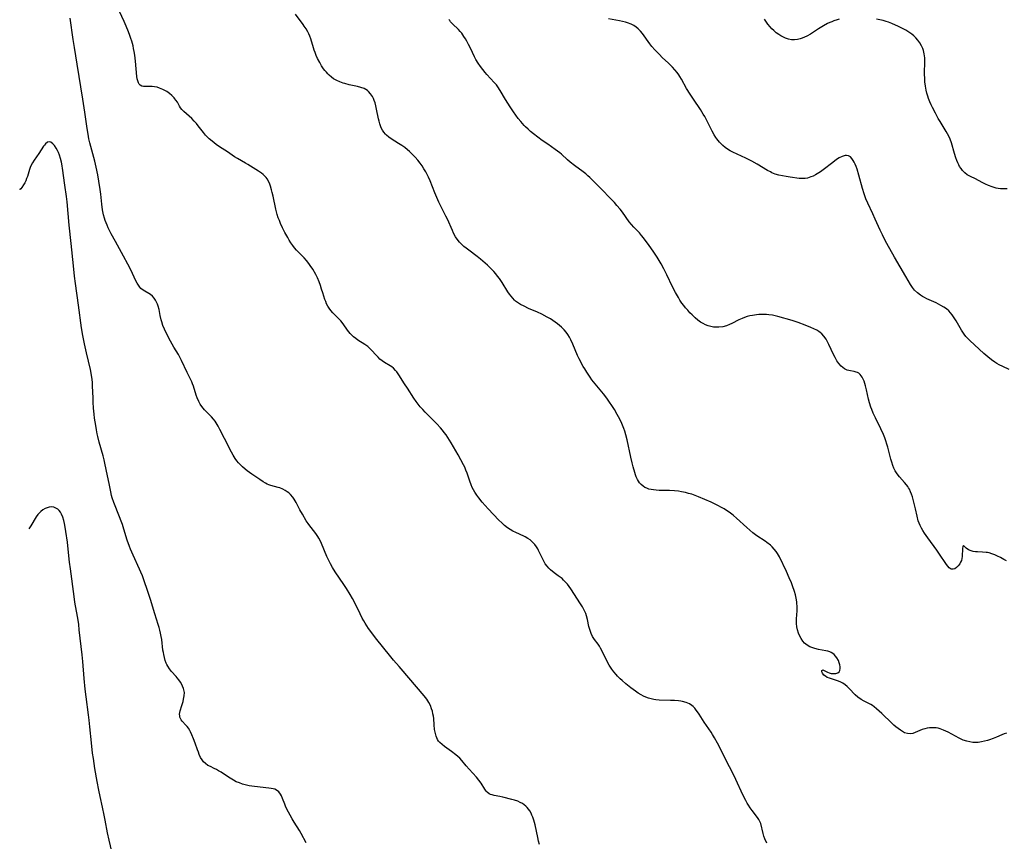
# Model space of a CAD drawing. Units: inches. Extents: x 2034717 to 2039787, y 189597 to 195027.
# Drawn here: x 2034843 to 2035072, y 190005 to 190197 of the extents above; entities that cross this region are included whole.
import ezdxf

# ---------------------------------------------------------------- set-up
doc = ezdxf.new("R2010")
doc.units = ezdxf.units.IN
doc.header["$MEASUREMENT"] = 0
doc.layers.add('c_18_T14S_R18E', color=119, linetype='Continuous')

msp = doc.modelspace()

# ---------------------------------------------------------------- linework, layer by layer
at = {"layer": 'c_18_T14S_R18E'}
for points, elevation in [([(2034892.1, 190095.93), (2034890.44, 190099.08), (2034889.41, 190101.2), (2034889.03, 190101.93), (2034888.55, 190102.71), (2034888.26, 190103.13), (2034887.9, 190103.59), (2034887.42, 190104.12), (2034886.25, 190105.3), (2034885.82, 190105.75), (2034885.48, 190106.16), (2034885.17, 190106.57), (2034884.82, 190107.11), (2034884.51, 190107.68), (2034884.1, 190108.56), (2034883.85, 190109.22), (2034883.22, 190111.33), (2034883.05, 190111.83), (2034882.85, 190112.28), (2034882.64, 190112.74), (2034881.77, 190114.49), (2034880.49, 190117.3), (2034880.16, 190117.93), (2034879.76, 190118.65), (2034878.68, 190120.42), (2034877.9, 190121.81), (2034876.97, 190123.57), (2034876.48, 190124.61), (2034876.14, 190125.42), (2034875.86, 190126.25), (2034875.72, 190126.75), (2034875.48, 190127.76), (2034875.22, 190129.16), (2034875.02, 190129.93), (2034874.85, 190130.43), (2034874.64, 190130.91), (2034874.43, 190131.31), (2034874.07, 190131.83), (2034873.66, 190132.29), (2034873.22, 190132.65), (2034872.82, 190132.92), (2034871.92, 190133.4), (2034871.28, 190133.81), (2034870.96, 190134.09), (2034870.74, 190134.34), (2034870.42, 190134.8), (2034870.12, 190135.32), (2034869.83, 190135.88), (2034868.61, 190138.38), (2034867.92, 190139.75), (2034866.91, 190141.58), (2034865.1, 190145), (2034864.08, 190146.82), (2034863.76, 190147.42), (2034863.36, 190148.23), (2034863.1, 190148.81), (2034862.86, 190149.4), (2034862.67, 190149.94), (2034862.5, 190150.48), (2034862.29, 190151.25), (2034862.07, 190152.38), (2034861.89, 190153.75), (2034861.64, 190156.08), (2034861.51, 190157.12), (2034861.19, 190159.1), (2034860.92, 190160.55), (2034860.54, 190162.37), (2034860.22, 190163.77), (2034859.79, 190165.45), (2034859.11, 190167.99), (2034858.89, 190168.95), (2034858.68, 190170.01), (2034858.46, 190171.34), (2034857.91, 190175.15), (2034857.46, 190178.16), (2034856.16, 190186.38), (2034855.52, 190190.23), (2034855.23, 190192.11), (2034854.51, 190197.06)], 1026), ([(2035016.83, 190004.79), (2035016.41, 190005.77), (2035016.18, 190006.41), (2035015.99, 190007.03), (2035015.42, 190009.33), (2035015.26, 190009.83), (2035015.02, 190010.3), (2035014.72, 190010.75), (2035013.44, 190012.38), (2035013, 190012.97), (2035012.57, 190013.59), (2035012.28, 190014.07), (2035011.93, 190014.7), (2035011.28, 190016.04), (2035009.65, 190019.64), (2035008.97, 190021.05), (2035007.41, 190024.07), (2035006.05, 190026.79), (2035005.35, 190028.11), (2035004.67, 190029.32), (2035004.22, 190030.09), (2035003.85, 190030.67), (2035002.29, 190032.97), (2035001.07, 190034.86), (2035000.69, 190035.41), (2035000.42, 190035.77), (2035000.07, 190036.2), (2034999.69, 190036.59), (2034999.35, 190036.88), (2034998.84, 190037.23), (2034998.06, 190037.57), (2034997.24, 190037.79), (2034996.78, 190037.88), (2034996.31, 190037.94), (2034995.34, 190038.02), (2034994.37, 190038.06), (2034991.8, 190038.11), (2034990.97, 190038.18), (2034990.54, 190038.24), (2034989.87, 190038.38), (2034989.26, 190038.56), (2034988.67, 190038.78), (2034988.1, 190039.04), (2034987.54, 190039.33), (2034986.87, 190039.74), (2034986.23, 190040.17), (2034985.18, 190040.94), (2034983.98, 190041.91), (2034983.11, 190042.69), (2034982.66, 190043.1), (2034982.03, 190043.72), (2034981.71, 190044.06), (2034981.19, 190044.68), (2034980.7, 190045.34), (2034980.14, 190046.24), (2034979.57, 190047.27), (2034978.92, 190048.57), (2034978.11, 190050.22), (2034977.83, 190050.71), (2034977.55, 190051.15), (2034976.68, 190052.27), (2034976.21, 190052.95), (2034975.9, 190053.61), (2034975.65, 190054.33), (2034975.41, 190055.3), (2034975.08, 190056.89), (2034974.85, 190057.75), (2034974.65, 190058.3), (2034974.3, 190059.07), (2034973.87, 190059.82), (2034973.4, 190060.57), (2034971.16, 190064.03), (2034970.8, 190064.58), (2034970.41, 190065.1), (2034969.97, 190065.62), (2034969.51, 190066.11), (2034969.16, 190066.43), (2034968.91, 190066.62), (2034968.26, 190067.09), (2034967.6, 190067.54), (2034966.88, 190068.07), (2034966.44, 190068.46), (2034966.02, 190068.89), (2034965.63, 190069.35), (2034965.23, 190069.91), (2034964.87, 190070.51), (2034964.54, 190071.14), (2034963.67, 190072.97), (2034963.47, 190073.34), (2034963.15, 190073.87), (2034962.79, 190074.37), (2034962.25, 190074.96), (2034961.68, 190075.46), (2034961.14, 190075.82), (2034960.57, 190076.14), (2034960.23, 190076.31), (2034958.33, 190077.17), (2034957.67, 190077.49), (2034957.02, 190077.86), (2034956.39, 190078.28), (2034955.71, 190078.82), (2034955.07, 190079.4), (2034954.42, 190080.04), (2034951.95, 190082.69), (2034950.55, 190084.25), (2034949.71, 190085.28), (2034949.27, 190085.88), (2034948.83, 190086.55), (2034948.51, 190087.1), (2034948.22, 190087.66), (2034947.94, 190088.31), (2034947.63, 190089.18), (2034947.01, 190091.04), (2034946.74, 190091.75), (2034946.45, 190092.44), (2034946.19, 190092.97), (2034945.57, 190094.15), (2034944.92, 190095.31), (2034943.32, 190098.05), (2034942.53, 190099.33), (2034942.11, 190099.95), (2034941.7, 190100.52), (2034941.26, 190101.06), (2034940.81, 190101.59), (2034939.96, 190102.5), (2034937.27, 190105.22), (2034936.67, 190105.85), (2034936.09, 190106.5), (2034935.62, 190107.1), (2034935.17, 190107.71), (2034934.62, 190108.5), (2034933.08, 190110.79), (2034932.43, 190111.8), (2034931.1, 190113.95), (2034930.63, 190114.62), (2034930.34, 190114.96), (2034929.82, 190115.47), (2034929.44, 190115.76), (2034929.05, 190116.01), (2034927.73, 190116.82), (2034927.21, 190117.2), (2034926.7, 190117.62), (2034926.25, 190118.04), (2034925.82, 190118.48), (2034924.71, 190119.7), (2034924.09, 190120.31), (2034923.84, 190120.52), (2034923.16, 190121.02), (2034921.58, 190122.05), (2034921.06, 190122.41), (2034920.56, 190122.81), (2034920.29, 190123.05), (2034919.77, 190123.57), (2034919.43, 190123.96), (2034919.11, 190124.36), (2034918.14, 190125.8), (2034917.6, 190126.51), (2034917.07, 190127.07), (2034916.07, 190128.03), (2034915.71, 190128.41), (2034915.28, 190128.92), (2034914.88, 190129.47), (2034914.56, 190129.97), (2034914.28, 190130.5), (2034914.07, 190130.99), (2034913.89, 190131.5), (2034913.39, 190133.08), (2034913.11, 190133.92), (2034912.83, 190134.75), (2034912.52, 190135.58), (2034912.12, 190136.51), (2034911.73, 190137.3), (2034911.04, 190138.53), (2034910.46, 190139.44), (2034910.14, 190139.9), (2034909.62, 190140.56), (2034909.07, 190141.19), (2034907.62, 190142.63), (2034907.24, 190143.03), (2034906.81, 190143.53), (2034906.37, 190144.11), (2034905.95, 190144.71), (2034905.58, 190145.3), (2034905.2, 190145.94), (2034904.57, 190147.09), (2034904.01, 190148.21), (2034903.54, 190149.23), (2034903.26, 190149.89), (2034903, 190150.56), (2034902.74, 190151.33), (2034902.57, 190151.93), (2034902.43, 190152.54), (2034901.8, 190155.56), (2034901.61, 190156.43), (2034901.45, 190157.07), (2034901.19, 190157.92), (2034901.01, 190158.41), (2034900.81, 190158.89), (2034900.42, 190159.59), (2034900.16, 190159.95), (2034899.83, 190160.32), (2034899.47, 190160.65), (2034899.09, 190160.94), (2034898.43, 190161.38), (2034895.91, 190162.98), (2034895.39, 190163.3), (2034893.53, 190164.34), (2034892.84, 190164.75), (2034892.27, 190165.13), (2034891.15, 190165.91), (2034889.3, 190167.11), (2034888.55, 190167.62), (2034888.05, 190167.99), (2034887.57, 190168.37), (2034886.92, 190168.94), (2034886.31, 190169.55), (2034886.08, 190169.81), (2034885.59, 190170.39), (2034884.37, 190171.97), (2034883.91, 190172.54), (2034883.43, 190173.09), (2034882.84, 190173.7), (2034882.24, 190174.26), (2034880.97, 190175.32), (2034880.52, 190175.79), (2034880.24, 190176.16), (2034879.98, 190176.58), (2034879.49, 190177.46), (2034879.14, 190177.99), (2034878.93, 190178.26), (2034878.73, 190178.5), (2034878.22, 190179.02), (2034877.64, 190179.51), (2034877.04, 190179.94), (2034876.4, 190180.32), (2034876.11, 190180.47), (2034875.36, 190180.78), (2034874.76, 190180.95), (2034874.18, 190181.08), (2034873.63, 190181.15), (2034873.06, 190181.16), (2034872.05, 190181.11), (2034871.59, 190181.12), (2034871.17, 190181.23), (2034870.8, 190181.45), (2034870.59, 190181.69), (2034870.41, 190181.99), (2034870.24, 190182.47), (2034870.14, 190182.96), (2034870.07, 190183.49), (2034869.74, 190187.06), (2034869.57, 190188.43), (2034869.43, 190189.29), (2034869.3, 190190), (2034869.16, 190190.61), (2034868.88, 190191.68), (2034868.67, 190192.35), (2034868.45, 190193.03), (2034868.12, 190193.92), (2034867.58, 190195.22), (2034867.1, 190196.28), (2034865.99, 190198.6)], 1028), ([(2034909.51, 190004.87), (2034908.37, 190007), (2034907.95, 190007.7), (2034906.67, 190009.66), (2034906.21, 190010.42), (2034905.74, 190011.27), (2034905.01, 190012.71), (2034904.7, 190013.39), (2034904.52, 190013.83), (2034904.01, 190015.2), (2034903.74, 190015.8), (2034903.5, 190016.22), (2034903.1, 190016.74), (2034902.62, 190017.13), (2034902.24, 190017.32), (2034901.83, 190017.45), (2034901.38, 190017.54), (2034900.82, 190017.62), (2034897.46, 190017.98), (2034896.22, 190018.17), (2034895.25, 190018.37), (2034894.69, 190018.53), (2034893.93, 190018.8), (2034893.23, 190019.1), (2034892.58, 190019.45), (2034891.41, 190020.16), (2034889.7, 190021.28), (2034889.11, 190021.65), (2034888.61, 190021.94), (2034888.1, 190022.19), (2034887.19, 190022.6), (2034886.61, 190022.89), (2034886.03, 190023.3), (2034885.61, 190023.72), (2034885.24, 190024.22), (2034884.91, 190024.77), (2034884.59, 190025.42), (2034884.38, 190025.95), (2034884.17, 190026.49), (2034883.63, 190028.06), (2034883.26, 190029.09), (2034882.87, 190030.03), (2034882.57, 190030.69), (2034882.37, 190031.05), (2034882.08, 190031.54), (2034881.76, 190031.99), (2034881.48, 190032.31), (2034880.63, 190033.19), (2034880.36, 190033.55), (2034880.1, 190034.12), (2034880.03, 190034.47), (2034880.02, 190034.85), (2034880.06, 190035.22), (2034880.13, 190035.59), (2034880.53, 190036.84), (2034880.81, 190037.81), (2034880.95, 190038.33), (2034881.1, 190039.08), (2034881.15, 190039.87), (2034881.11, 190040.23), (2034880.95, 190040.8), (2034880.7, 190041.38), (2034880.51, 190041.74), (2034880.19, 190042.29), (2034879.82, 190042.83), (2034879.48, 190043.27), (2034879.2, 190043.6), (2034878.16, 190044.78), (2034877.68, 190045.38), (2034877.25, 190046.03), (2034877.05, 190046.42), (2034876.91, 190046.7), (2034876.66, 190047.36), (2034876.46, 190048.05), (2034876.3, 190048.75), (2034876.22, 190049.2), (2034876.14, 190049.74), (2034875.86, 190052.24), (2034875.74, 190052.96), (2034875.59, 190053.68), (2034875.42, 190054.4), (2034875.25, 190055.03), (2034875.02, 190055.76), (2034874.22, 190058.22), (2034873.25, 190061.55), (2034872.95, 190062.47), (2034871.34, 190067.07), (2034871, 190067.9), (2034870.67, 190068.66), (2034869.18, 190071.86), (2034868.87, 190072.57), (2034868.57, 190073.27), (2034868.32, 190073.94), (2034867.81, 190075.4), (2034867.03, 190077.99), (2034866.69, 190079.07), (2034866.43, 190079.83), (2034866.04, 190080.87), (2034864.69, 190084.2), (2034864.32, 190085.29), (2034864.17, 190085.8), (2034863.96, 190086.65), (2034863.64, 190088.18), (2034862.93, 190091.88), (2034862.62, 190093.37), (2034862.45, 190094.1), (2034862.19, 190095.08), (2034861.28, 190098.26), (2034860.94, 190099.55), (2034860.79, 190100.21), (2034860.61, 190101.12), (2034860.45, 190102.12), (2034860.21, 190103.84), (2034860.1, 190104.78), (2034859.98, 190106.17), (2034859.89, 190107.53), (2034859.84, 190108.47), (2034859.75, 190111.4), (2034859.7, 190112.13), (2034859.63, 190112.83), (2034859.47, 190113.87), (2034859.21, 190115.15), (2034858.29, 190119.05), (2034857.82, 190121.18), (2034857.45, 190123.1), (2034857.16, 190124.86), (2034856.45, 190130.15), (2034855.73, 190135.25), (2034855.52, 190136.94), (2034855.26, 190139.32), (2034854.75, 190144.56), (2034854.28, 190148.83), (2034853.78, 190154.24), (2034853.63, 190155.51), (2034853.3, 190158.12), (2034852.99, 190160.37), (2034852.81, 190161.6), (2034852.55, 190163.09), (2034852.46, 190163.53), (2034852.24, 190164.37), (2034851.99, 190165.17), (2034851.76, 190165.76), (2034851.56, 190166.2), (2034851.25, 190166.79), (2034850.86, 190167.37), (2034850.5, 190167.8), (2034849.99, 190168.16), (2034849.59, 190168.26), (2034849.22, 190168.14), (2034848.73, 190167.75), (2034848.51, 190167.49), (2034848.29, 190167.2), (2034847.2, 190165.53), (2034846.09, 190163.94), (2034845.73, 190163.37), (2034845.42, 190162.78), (2034845.22, 190162.29), (2034845.04, 190161.78), (2034844.55, 190160.17), (2034844.36, 190159.66), (2034844.15, 190159.16), (2034843.92, 190158.68), (2034843.66, 190158.21), (2034843.23, 190157.58), (2034843.01, 190157.32), (2034842.81, 190157.11), (2034842.74, 190157.05)], 1024), ([(2034963.89, 190004.47), (2034963.68, 190005.25), (2034963.48, 190006.12), (2034962.86, 190009.01), (2034962.57, 190010.1), (2034962.32, 190010.84), (2034962.12, 190011.32), (2034961.9, 190011.79), (2034961.63, 190012.27), (2034961.33, 190012.72), (2034961.04, 190013.08), (2034960.72, 190013.41), (2034960.34, 190013.73), (2034959.94, 190014), (2034959.41, 190014.28), (2034958.86, 190014.52), (2034958.03, 190014.79), (2034957.46, 190014.96), (2034955.35, 190015.51), (2034954.61, 190015.67), (2034953.32, 190015.9), (2034952.83, 190016.02), (2034952.49, 190016.14), (2034952.17, 190016.3), (2034951.72, 190016.63), (2034951.47, 190016.88), (2034951.14, 190017.32), (2034950.27, 190018.75), (2034949.73, 190019.49), (2034949.19, 190020.12), (2034947.47, 190021.98), (2034946.8, 190022.78), (2034945.79, 190024.04), (2034945.32, 190024.56), (2034944.87, 190025), (2034944.42, 190025.37), (2034943.38, 190026.13), (2034941.73, 190027.29), (2034941.16, 190027.73), (2034940.65, 190028.21), (2034940.38, 190028.53), (2034940.11, 190028.95), (2034939.79, 190029.67), (2034939.61, 190030.32), (2034939.44, 190031.28), (2034939.34, 190032.37), (2034939.23, 190033.83), (2034939.16, 190034.34), (2034939.06, 190034.95), (2034938.92, 190035.55), (2034938.75, 190036.11), (2034938.48, 190036.82), (2034938.09, 190037.58), (2034937.63, 190038.3), (2034937, 190039.13), (2034933.42, 190043.32), (2034931.67, 190045.4), (2034931.19, 190045.95), (2034929.89, 190047.4), (2034928.89, 190048.59), (2034925.97, 190052.24), (2034924.05, 190054.81), (2034923.62, 190055.43), (2034923.25, 190056.01), (2034922.91, 190056.6), (2034922.59, 190057.2), (2034922.1, 190058.19), (2034920.85, 190060.78), (2034920.3, 190061.81), (2034919.76, 190062.73), (2034918.91, 190064.11), (2034918.31, 190065.03), (2034916.3, 190068.04), (2034915.66, 190069.04), (2034915.19, 190069.84), (2034914.91, 190070.37), (2034914.35, 190071.55), (2034913.07, 190074.63), (2034912.83, 190075.18), (2034912.48, 190075.84), (2034912.26, 190076.23), (2034911.94, 190076.71), (2034911.52, 190077.29), (2034910.37, 190078.71), (2034909.96, 190079.25), (2034909.52, 190079.92), (2034908.65, 190081.46), (2034908.04, 190082.44), (2034907.69, 190083.06), (2034907.17, 190084.16), (2034906.96, 190084.58), (2034906.72, 190084.99), (2034906.4, 190085.45), (2034905.85, 190086.07), (2034905.5, 190086.4), (2034905.11, 190086.69), (2034904.62, 190087.01), (2034904.1, 190087.28), (2034903.36, 190087.59), (2034902.99, 190087.71), (2034901.29, 190088.14), (2034900.83, 190088.29), (2034900.41, 190088.47), (2034899.99, 190088.69), (2034899.47, 190089.02), (2034898.68, 190089.55), (2034897.3, 190090.45), (2034896.82, 190090.79), (2034895.74, 190091.59), (2034895.27, 190091.97), (2034894.65, 190092.5), (2034894.19, 190092.95), (2034893.75, 190093.42), (2034893.35, 190093.91), (2034892.98, 190094.43), (2034892.49, 190095.23), (2034892.1, 190095.93)], 1026), ([(2034853.01, 190079.96), (2034852.77, 190080.73), (2034852.49, 190081.44), (2034852.22, 190081.92), (2034851.91, 190082.33), (2034851.64, 190082.59), (2034851.2, 190082.87), (2034850.67, 190083.06), (2034850.11, 190083.13), (2034849.59, 190083.09), (2034849.11, 190082.96), (2034848.65, 190082.76), (2034848.15, 190082.46), (2034847.69, 190082.1), (2034847.23, 190081.64), (2034847, 190081.36), (2034846.62, 190080.81), (2034845.36, 190078.77), (2034844.85, 190078.01)], 1022), ([(2034864.24, 190002.81), (2034863.59, 190005.49), (2034863.23, 190007.19), (2034862.69, 190010.14), (2034862.46, 190011.33), (2034862.07, 190013.15), (2034861.5, 190015.63), (2034861.2, 190017.09), (2034860.81, 190019.17), (2034860.29, 190022.16), (2034859.91, 190024.47), (2034859.73, 190025.77), (2034859.46, 190028.17), (2034859.12, 190031.91), (2034858.96, 190033.46), (2034858.81, 190034.68), (2034858.2, 190038.9), (2034857.98, 190040.7), (2034857.74, 190043.17), (2034857.44, 190047.09), (2034857.3, 190048.65), (2034856.64, 190054.51), (2034856.49, 190055.7), (2034856.28, 190057.18), (2034856, 190058.83), (2034855.61, 190060.97), (2034855.42, 190062.23), (2034854.57, 190068.68), (2034854.39, 190070.28), (2034854.08, 190073.31), (2034853.89, 190074.89), (2034853.53, 190077.4), (2034853.35, 190078.42), (2034853.17, 190079.31), (2034853.01, 190079.96)], 1022)]:
    msp.add_lwpolyline(points, dxfattribs=dict(at, elevation=elevation))
for points in [[(2035072.72, 190030.39, 1030), (2035072.19, 190030.23, 1030), (2035071.62, 190030.01, 1030), (2035070.34, 190029.45, 1030), (2035069.57, 190029.14, 1030), (2035068.78, 190028.86, 1030), (2035068.27, 190028.71, 1030), (2035067.56, 190028.52, 1030), (2035066.86, 190028.37, 1030), (2035066.07, 190028.26, 1030), (2035065.3, 190028.24, 1030), (2035064.86, 190028.27, 1030), (2035064.17, 190028.37, 1030), (2035063.49, 190028.53, 1030), (2035062.63, 190028.81, 1030), (2035061.64, 190029.26, 1030), (2035059.08, 190030.65, 1030), (2035058.01, 190031.14, 1030), (2035057.23, 190031.42, 1030), (2035056.76, 190031.54, 1030), (2035056.29, 190031.63, 1030), (2035055.74, 190031.68, 1030), (2035055.18, 190031.68, 1030), (2035054.74, 190031.64, 1030), (2035054.22, 190031.56, 1030), (2035053.7, 190031.44, 1030), (2035053.08, 190031.24, 1030), (2035051.45, 190030.53, 1030), (2035050.85, 190030.33, 1030), (2035050.24, 190030.24, 1030), (2035049.6, 190030.31, 1030), (2035048.97, 190030.51, 1030), (2035048.47, 190030.76, 1030), (2035047.97, 190031.07, 1030), (2035047.43, 190031.46, 1030), (2035046.95, 190031.86, 1030), (2035046.46, 190032.28, 1030), (2035045.98, 190032.73, 1030), (2035043.67, 190034.98, 1030), (2035043.03, 190035.57, 1030), (2035042.44, 190036.08, 1030), (2035041.85, 190036.56, 1030), (2035041.47, 190036.83, 1030), (2035041.1, 190037.06, 1030), (2035040.59, 190037.34, 1030), (2035039.5, 190037.89, 1030), (2035038.87, 190038.24, 1030), (2035038.09, 190038.78, 1030), (2035037.47, 190039.33, 1030), (2035036.03, 190040.84, 1030), (2035035.58, 190041.28, 1030), (2035035.11, 190041.69, 1030), (2035034.54, 190042.08, 1030), (2035033.95, 190042.37, 1030), (2035033.33, 190042.61, 1030), (2035031.48, 190043.21, 1030), (2035030.95, 190043.42, 1030), (2035030.49, 190043.67, 1030), (2035030.14, 190043.94, 1030), (2035029.82, 190044.36, 1030), (2035029.69, 190044.67, 1030), (2035029.67, 190045.05, 1030), (2035029.92, 190045.2, 1030), (2035030.68, 190044.77, 1030), (2035030.99, 190044.59, 1030), (2035031.39, 190044.44, 1030), (2035031.83, 190044.34, 1030), (2035032.32, 190044.28, 1030), (2035032.64, 190044.29, 1030), (2035032.95, 190044.32, 1030), (2035033.41, 190044.44, 1030), (2035033.74, 190044.67, 1030), (2035033.9, 190045.01, 1030), (2035033.94, 190045.46, 1030), (2035033.92, 190045.86, 1030), (2035033.86, 190046.3, 1030), (2035033.72, 190046.8, 1030), (2035033.53, 190047.31, 1030), (2035033.2, 190047.94, 1030), (2035032.89, 190048.37, 1030), (2035032.52, 190048.76, 1030), (2035032.22, 190049, 1030), (2035031.88, 190049.2, 1030), (2035031.5, 190049.37, 1030), (2035031.1, 190049.5, 1030), (2035030.62, 190049.61, 1030), (2035028.87, 190049.94, 1030), (2035028.08, 190050.12, 1030), (2035027.31, 190050.36, 1030), (2035026.88, 190050.55, 1030), (2035026.23, 190050.93, 1030), (2035025.66, 190051.4, 1030), (2035025.22, 190051.89, 1030), (2035024.84, 190052.44, 1030), (2035024.52, 190053.03, 1030), (2035024.22, 190053.75, 1030), (2035023.99, 190054.5, 1030), (2035023.86, 190055.17, 1030), (2035023.79, 190055.94, 1030), (2035023.78, 190056.42, 1030), (2035023.8, 190057.04, 1030), (2035023.9, 190058.91, 1030), (2035023.92, 190059.5, 1030), (2035023.91, 190060.08, 1030), (2035023.88, 190060.56, 1030), (2035023.83, 190061.05, 1030), (2035023.7, 190061.86, 1030), (2035023.51, 190062.63, 1030), (2035023.28, 190063.41, 1030), (2035022.82, 190064.76, 1030), (2035022.57, 190065.42, 1030), (2035022.08, 190066.61, 1030), (2035021.43, 190068.06, 1030), (2035019.8, 190071.5, 1030), (2035019.36, 190072.3, 1030), (2035019.07, 190072.73, 1030), (2035018.6, 190073.31, 1030), (2035018.07, 190073.85, 1030), (2035017.68, 190074.2, 1030), (2035016.87, 190074.84, 1030), (2035016.45, 190075.14, 1030), (2035014.56, 190076.42, 1030), (2035013.63, 190077.12, 1030), (2035012.91, 190077.71, 1030), (2035012.23, 190078.32, 1030), (2035009.81, 190080.56, 1030), (2035009.1, 190081.16, 1030), (2035008.67, 190081.49, 1030), (2035008.06, 190081.94, 1030), (2035007.48, 190082.32, 1030), (2035006.89, 190082.68, 1030), (2035006.28, 190083.02, 1030), (2035005.4, 190083.49, 1030), (2035003.92, 190084.22, 1030), (2035002.41, 190084.9, 1030), (2035000.95, 190085.5, 1030), (2035000.13, 190085.81, 1030), (2034999.34, 190086.08, 1030), (2034998.62, 190086.29, 1030), (2034997.9, 190086.48, 1030), (2034996.99, 190086.69, 1030), (2034996.28, 190086.8, 1030), (2034995.35, 190086.89, 1030), (2034994.19, 190086.94, 1030), (2034992.72, 190086.95, 1030), (2034991.74, 190086.97, 1030), (2034991.08, 190087.02, 1030), (2034990.44, 190087.1, 1030), (2034989.91, 190087.19, 1030), (2034989.39, 190087.32, 1030), (2034988.9, 190087.49, 1030), (2034988.43, 190087.69, 1030), (2034988.01, 190087.95, 1030), (2034987.54, 190088.34, 1030), (2034987.19, 190088.74, 1030), (2034986.93, 190089.11, 1030), (2034986.7, 190089.52, 1030), (2034986.41, 190090.17, 1030), (2034986.23, 190090.66, 1030), (2034986.06, 190091.17, 1030), (2034985.7, 190092.45, 1030), (2034985.45, 190093.44, 1030), (2034985.15, 190094.78, 1030), (2034984.31, 190098.8, 1030), (2034984.01, 190099.96, 1030), (2034983.75, 190100.8, 1030), (2034983.52, 190101.45, 1030), (2034983.06, 190102.59, 1030), (2034982.59, 190103.59, 1030), (2034982, 190104.7, 1030), (2034981.33, 190105.87, 1030), (2034980.88, 190106.58, 1030), (2034980.05, 190107.81, 1030), (2034979.58, 190108.46, 1030), (2034978.77, 190109.52, 1030), (2034976.48, 190112.31, 1030), (2034976.1, 190112.79, 1030), (2034975.66, 190113.39, 1030), (2034974.88, 190114.57, 1030), (2034974.43, 190115.3, 1030), (2034974.09, 190115.9, 1030), (2034973.13, 190117.68, 1030), (2034972.76, 190118.45, 1030), (2034971.64, 190121.12, 1030), (2034971.18, 190122.08, 1030), (2034970.84, 190122.72, 1030), (2034970.47, 190123.31, 1030), (2034970.07, 190123.88, 1030), (2034969.63, 190124.42, 1030), (2034969.01, 190125.05, 1030), (2034968.54, 190125.46, 1030), (2034968.04, 190125.85, 1030), (2034967.51, 190126.23, 1030), (2034966.97, 190126.6, 1030), (2034966.41, 190126.95, 1030), (2034965.66, 190127.38, 1030), (2034964.4, 190128.04, 1030), (2034963.39, 190128.51, 1030), (2034961.31, 190129.42, 1030), (2034960.27, 190129.91, 1030), (2034959.49, 190130.31, 1030), (2034958.76, 190130.76, 1030), (2034958.28, 190131.13, 1030), (2034958.06, 190131.33, 1030), (2034957.64, 190131.77, 1030), (2034957.25, 190132.24, 1030), (2034956.88, 190132.74, 1030), (2034956.51, 190133.3, 1030), (2034955.16, 190135.43, 1030), (2034954.53, 190136.36, 1030), (2034954.11, 190136.93, 1030), (2034953.68, 190137.47, 1030), (2034953.22, 190138.01, 1030), (2034952.77, 190138.5, 1030), (2034952.3, 190138.98, 1030), (2034951.76, 190139.5, 1030), (2034950.71, 190140.42, 1030), (2034950.16, 190140.88, 1030), (2034949.39, 190141.48, 1030), (2034947.41, 190142.96, 1030), (2034946.77, 190143.45, 1030), (2034946.27, 190143.86, 1030), (2034945.78, 190144.29, 1030), (2034945.21, 190144.88, 1030), (2034944.69, 190145.56, 1030), (2034944.33, 190146.11, 1030), (2034943.87, 190146.97, 1030), (2034943.6, 190147.54, 1030), (2034942.41, 190150.2, 1030), (2034942.09, 190150.89, 1030), (2034941.12, 190152.77, 1030), (2034940.45, 190154.21, 1030), (2034939.49, 190156.39, 1030), (2034938.37, 190159.17, 1030), (2034937.99, 190160.04, 1030), (2034937.7, 190160.65, 1030), (2034937.38, 190161.24, 1030), (2034936.96, 190161.97, 1030), (2034936.51, 190162.68, 1030), (2034936.08, 190163.28, 1030), (2034935.5, 190163.99, 1030), (2034934.89, 190164.68, 1030), (2034934.26, 190165.33, 1030), (2034933.6, 190165.96, 1030), (2034933.13, 190166.37, 1030), (2034932.46, 190166.91, 1030), (2034931.77, 190167.4, 1030), (2034931.01, 190167.89, 1030), (2034929.31, 190168.96, 1030), (2034928.73, 190169.37, 1030), (2034928.2, 190169.82, 1030), (2034927.99, 190170.04, 1030), (2034927.61, 190170.5, 1030), (2034927.28, 190171, 1030), (2034927, 190171.54, 1030), (2034926.81, 190171.99, 1030), (2034926.65, 190172.45, 1030), (2034926.49, 190173.03, 1030), (2034926.35, 190173.63, 1030), (2034925.93, 190175.85, 1030), (2034925.75, 190176.67, 1030), (2034925.57, 190177.3, 1030), (2034925.37, 190177.91, 1030), (2034925.17, 190178.38, 1030), (2034924.95, 190178.83, 1030), (2034924.53, 190179.46, 1030), (2034924.03, 190179.99, 1030), (2034923.76, 190180.21, 1030), (2034923, 190180.64, 1030), (2034922.26, 190180.92, 1030), (2034921.47, 190181.14, 1030), (2034919.52, 190181.56, 1030), (2034918.49, 190181.82, 1030), (2034918.09, 190181.94, 1030), (2034917.35, 190182.2, 1030), (2034916.63, 190182.51, 1030), (2034915.91, 190182.92, 1030), (2034915.37, 190183.31, 1030), (2034914.87, 190183.75, 1030), (2034914.53, 190184.09, 1030), (2034914.21, 190184.45, 1030), (2034913.87, 190184.86, 1030), (2034913.56, 190185.28, 1030), (2034913.08, 190185.99, 1030), (2034912.65, 190186.72, 1030), (2034912.18, 190187.64, 1030), (2034911.86, 190188.35, 1030), (2034911.57, 190189.08, 1030), (2034911.38, 190189.62, 1030), (2034911.2, 190190.16, 1030), (2034910.57, 190192.23, 1030), (2034910.33, 190192.9, 1030), (2034910.12, 190193.4, 1030), (2034909.88, 190193.89, 1030), (2034909.5, 190194.57, 1030), (2034909.07, 190195.22, 1030), (2034908.79, 190195.61, 1030), (2034907.03, 190197.98, 1030)], [(2035072.73, 190070.55, 1032), (2035072.12, 190070.92, 1032), (2035071.3, 190071.37, 1032), (2035070.64, 190071.7, 1032), (2035069.97, 190072, 1032), (2035069.3, 190072.24, 1032), (2035068.63, 190072.43, 1032), (2035068.29, 190072.5, 1032), (2035067.96, 190072.55, 1032), (2035067.14, 190072.61, 1032), (2035065.92, 190072.65, 1032), (2035065.51, 190072.69, 1032), (2035064.97, 190072.77, 1032), (2035064.48, 190072.91, 1032), (2035063.88, 190073.18, 1032), (2035063.34, 190073.56, 1032), (2035062.68, 190074.14, 1032), (2035062.5, 190073.89, 1032), (2035062.45, 190073.45, 1032), (2035062.37, 190071.58, 1032), (2035062.31, 190071.15, 1032), (2035062.19, 190070.69, 1032), (2035062.01, 190070.25, 1032), (2035061.81, 190069.88, 1032), (2035061.46, 190069.39, 1032), (2035061.07, 190069, 1032), (2035060.69, 190068.74, 1032), (2035060.29, 190068.6, 1032), (2035059.79, 190068.67, 1032), (2035059.35, 190068.96, 1032), (2035059.02, 190069.32, 1032), (2035058.69, 190069.76, 1032), (2035056.96, 190072.36, 1032), (2035056.47, 190073.08, 1032), (2035054.4, 190075.95, 1032), (2035053.62, 190077.05, 1032), (2035053.23, 190077.64, 1032), (2035052.88, 190078.23, 1032), (2035052.6, 190078.79, 1032), (2035052.35, 190079.36, 1032), (2035052.16, 190079.94, 1032), (2035051.89, 190080.98, 1032), (2035051.53, 190082.7, 1032), (2035051.15, 190084.22, 1032), (2035050.77, 190085.49, 1032), (2035050.57, 190086.1, 1032), (2035050.34, 190086.69, 1032), (2035050.07, 190087.25, 1032), (2035049.89, 190087.56, 1032), (2035049.68, 190087.9, 1032), (2035049.38, 190088.3, 1032), (2035048.95, 190088.8, 1032), (2035047.77, 190090.12, 1032), (2035047.22, 190090.83, 1032), (2035046.77, 190091.58, 1032), (2035046.48, 190092.19, 1032), (2035046.22, 190092.83, 1032), (2035045.98, 190093.57, 1032), (2035045.78, 190094.24, 1032), (2035045.03, 190097.11, 1032), (2035044.84, 190097.77, 1032), (2035044.6, 190098.53, 1032), (2035044.34, 190099.28, 1032), (2035044.05, 190100.02, 1032), (2035043.46, 190101.32, 1032), (2035042.18, 190103.92, 1032), (2035041.67, 190104.99, 1032), (2035041.31, 190105.85, 1032), (2035041.09, 190106.43, 1032), (2035040.79, 190107.38, 1032), (2035040.57, 190108.27, 1032), (2035040.08, 190110.45, 1032), (2035039.86, 190111.36, 1032), (2035039.7, 190111.93, 1032), (2035039.52, 190112.44, 1032), (2035039.33, 190112.91, 1032), (2035039.1, 190113.37, 1032), (2035038.87, 190113.73, 1032), (2035038.6, 190114.03, 1032), (2035038.28, 190114.3, 1032), (2035038.01, 190114.46, 1032), (2035037.71, 190114.58, 1032), (2035037.24, 190114.7, 1032), (2035036.33, 190114.84, 1032), (2035035.97, 190114.93, 1032), (2035035.6, 190115.04, 1032), (2035035.26, 190115.18, 1032), (2035034.92, 190115.37, 1032), (2035034.54, 190115.64, 1032), (2035034.17, 190115.97, 1032), (2035033.66, 190116.56, 1032), (2035033.2, 190117.23, 1032), (2035032.78, 190117.95, 1032), (2035032.41, 190118.68, 1032), (2035031.34, 190121.04, 1032), (2035031.02, 190121.65, 1032), (2035030.67, 190122.24, 1032), (2035030.16, 190122.96, 1032), (2035029.67, 190123.5, 1032), (2035029.29, 190123.83, 1032), (2035028.96, 190124.07, 1032), (2035028.5, 190124.36, 1032), (2035027.82, 190124.69, 1032), (2035027.12, 190125, 1032), (2035025.78, 190125.53, 1032), (2035024.15, 190126.15, 1032), (2035023.47, 190126.37, 1032), (2035022.75, 190126.59, 1032), (2035019.45, 190127.51, 1032), (2035018.8, 190127.67, 1032), (2035018.14, 190127.81, 1032), (2035017.29, 190127.94, 1032), (2035016.75, 190127.98, 1032), (2035016.21, 190128.01, 1032), (2035015.5, 190128, 1032), (2035014.97, 190127.97, 1032), (2035014.45, 190127.92, 1032), (2035013.52, 190127.78, 1032), (2035012.91, 190127.65, 1032), (2035012.31, 190127.5, 1032), (2035011.63, 190127.28, 1032), (2035011.13, 190127.09, 1032), (2035010.34, 190126.73, 1032), (2035008.73, 190125.9, 1032), (2035008.14, 190125.64, 1032), (2035007.47, 190125.39, 1032), (2035006.59, 190125.16, 1032), (2035005.7, 190125.04, 1032), (2035005, 190125.02, 1032), (2035004.39, 190125.07, 1032), (2035003.78, 190125.18, 1032), (2035003.18, 190125.35, 1032), (2035002.6, 190125.57, 1032), (2035002, 190125.88, 1032), (2035001.42, 190126.24, 1032), (2035000.79, 190126.7, 1032), (2035000.19, 190127.19, 1032), (2034999.46, 190127.88, 1032), (2034998.94, 190128.41, 1032), (2034998.43, 190128.97, 1032), (2034997.94, 190129.54, 1032), (2034997.48, 190130.13, 1032), (2034997.08, 190130.67, 1032), (2034996.6, 190131.37, 1032), (2034996.24, 190131.93, 1032), (2034995.57, 190133.1, 1032), (2034994.87, 190134.46, 1032), (2034993.54, 190137.28, 1032), (2034992.85, 190138.64, 1032), (2034992.2, 190139.83, 1032), (2034991.78, 190140.56, 1032), (2034991.3, 190141.36, 1032), (2034990.85, 190142.05, 1032), (2034990.38, 190142.73, 1032), (2034989.41, 190144.11, 1032), (2034988.12, 190145.85, 1032), (2034987.65, 190146.44, 1032), (2034987.16, 190147.01, 1032), (2034985.86, 190148.39, 1032), (2034985.3, 190149.01, 1032), (2034984.81, 190149.62, 1032), (2034983.21, 190151.83, 1032), (2034982.68, 190152.52, 1032), (2034981.93, 190153.43, 1032), (2034981.36, 190154.07, 1032), (2034980.36, 190155.14, 1032), (2034978.38, 190157.13, 1032), (2034976.26, 190159.31, 1032), (2034975.6, 190159.94, 1032), (2034975.18, 190160.32, 1032), (2034974.64, 190160.78, 1032), (2034974.08, 190161.22, 1032), (2034972.04, 190162.72, 1032), (2034970.99, 190163.53, 1032), (2034970.4, 190164.05, 1032), (2034969.01, 190165.37, 1032), (2034968.64, 190165.69, 1032), (2034968.11, 190166.1, 1032), (2034967.56, 190166.49, 1032), (2034965.81, 190167.67, 1032), (2034964.52, 190168.59, 1032), (2034962.51, 190170.09, 1032), (2034961.81, 190170.65, 1032), (2034961.22, 190171.17, 1032), (2034960.65, 190171.72, 1032), (2034960.3, 190172.08, 1032), (2034959.5, 190173, 1032), (2034958.94, 190173.7, 1032), (2034958.35, 190174.47, 1032), (2034957.83, 190175.2, 1032), (2034957.02, 190176.41, 1032), (2034955.94, 190178.14, 1032), (2034954.74, 190180.21, 1032), (2034954.17, 190181.08, 1032), (2034953.83, 190181.53, 1032), (2034953.33, 190182.11, 1032), (2034951.61, 190183.94, 1032), (2034951.19, 190184.42, 1032), (2034950.65, 190185.09, 1032), (2034950.13, 190185.78, 1032), (2034949.57, 190186.6, 1032), (2034949.08, 190187.4, 1032), (2034948.72, 190188.06, 1032), (2034947.77, 190190.08, 1032), (2034947.34, 190190.94, 1032), (2034946.95, 190191.69, 1032), (2034946.62, 190192.27, 1032), (2034946.28, 190192.83, 1032), (2034945.79, 190193.54, 1032), (2034945.42, 190193.99, 1032), (2034945.03, 190194.41, 1032), (2034943.61, 190195.75, 1032), (2034943.17, 190196.22, 1032), (2034942.95, 190196.5, 1032), (2034942.78, 190196.75, 1032)], [(2035073.31, 190115.18, 1034), (2035071.89, 190115.84, 1034), (2035071.02, 190116.28, 1034), (2035070.49, 190116.58, 1034), (2035069.98, 190116.9, 1034), (2035069.25, 190117.4, 1034), (2035068.33, 190118.13, 1034), (2035067.44, 190118.9, 1034), (2035064.14, 190121.93, 1034), (2035063.66, 190122.42, 1034), (2035063.25, 190122.89, 1034), (2035062.86, 190123.39, 1034), (2035062.22, 190124.35, 1034), (2035060.97, 190126.5, 1034), (2035060.38, 190127.46, 1034), (2035060.07, 190127.91, 1034), (2035059.68, 190128.39, 1034), (2035059.26, 190128.84, 1034), (2035058.7, 190129.32, 1034), (2035058.1, 190129.74, 1034), (2035057.42, 190130.13, 1034), (2035056.28, 190130.7, 1034), (2035054.17, 190131.67, 1034), (2035053.62, 190131.94, 1034), (2035053.13, 190132.22, 1034), (2035052.66, 190132.52, 1034), (2035051.94, 190133.06, 1034), (2035051.3, 190133.68, 1034), (2035050.8, 190134.29, 1034), (2035050.32, 190134.98, 1034), (2035049.22, 190136.83, 1034), (2035046.61, 190141.34, 1034), (2035045.51, 190143.27, 1034), (2035044.5, 190145.1, 1034), (2035043.78, 190146.55, 1034), (2035043.26, 190147.67, 1034), (2035042.13, 190150.24, 1034), (2035041.56, 190151.48, 1034), (2035040.37, 190153.92, 1034), (2035039.92, 190154.98, 1034), (2035039.52, 190156.1, 1034), (2035039.12, 190157.4, 1034), (2035038.29, 190160.48, 1034), (2035037.88, 190161.85, 1034), (2035037.66, 190162.49, 1034), (2035037.44, 190163.05, 1034), (2035037.23, 190163.5, 1034), (2035037.01, 190163.92, 1034), (2035036.69, 190164.36, 1034), (2035036.33, 190164.71, 1034), (2035035.91, 190164.95, 1034), (2035035.46, 190165.06, 1034), (2035035.09, 190165.05, 1034), (2035034.38, 190164.85, 1034), (2035033.74, 190164.52, 1034), (2035033.13, 190164.13, 1034), (2035032.2, 190163.45, 1034), (2035029.97, 190161.7, 1034), (2035029.33, 190161.24, 1034), (2035028.95, 190160.99, 1034), (2035028.2, 190160.55, 1034), (2035027.67, 190160.28, 1034), (2035027.13, 190160.05, 1034), (2035026.3, 190159.79, 1034), (2035025.77, 190159.71, 1034), (2035025.24, 190159.68, 1034), (2035024.42, 190159.72, 1034), (2035022.29, 190159.99, 1034), (2035021.4, 190160.13, 1034), (2035020.48, 190160.29, 1034), (2035019.63, 190160.5, 1034), (2035018.83, 190160.74, 1034), (2035018.06, 190161.04, 1034), (2035017.69, 190161.22, 1034), (2035016.98, 190161.6, 1034), (2035014.62, 190163.04, 1034), (2035013.35, 190163.74, 1034), (2035011.95, 190164.44, 1034), (2035008.92, 190165.85, 1034), (2035008.32, 190166.16, 1034), (2035007.66, 190166.55, 1034), (2035007.11, 190166.94, 1034), (2035006.58, 190167.37, 1034), (2035006.18, 190167.76, 1034), (2035005.81, 190168.17, 1034), (2035005.23, 190168.92, 1034), (2035004.98, 190169.28, 1034), (2035004.59, 190169.9, 1034), (2035004.11, 190170.75, 1034), (2035002.72, 190173.52, 1034), (2035002.39, 190174.12, 1034), (2035002.04, 190174.71, 1034), (2035001.36, 190175.75, 1034), (2034999.73, 190178.2, 1034), (2034998.99, 190179.36, 1034), (2034998.17, 190180.71, 1034), (2034996.99, 190182.83, 1034), (2034996.58, 190183.51, 1034), (2034996.33, 190183.9, 1034), (2034995.97, 190184.4, 1034), (2034995.44, 190185.05, 1034), (2034994.88, 190185.68, 1034), (2034993.97, 190186.56, 1034), (2034992.5, 190187.92, 1034), (2034991.82, 190188.59, 1034), (2034991.27, 190189.13, 1034), (2034990.75, 190189.69, 1034), (2034990.07, 190190.5, 1034), (2034989.61, 190191.1, 1034), (2034987.88, 190193.47, 1034), (2034987.4, 190194.06, 1034), (2034986.89, 190194.61, 1034), (2034986.42, 190195.01, 1034), (2034985.84, 190195.39, 1034), (2034985.22, 190195.7, 1034), (2034984.41, 190196, 1034), (2034983.91, 190196.15, 1034), (2034983.23, 190196.32, 1034), (2034982.54, 190196.46, 1034), (2034979.98, 190196.91, 1034)], [(2035033.73, 190196.82, 1036), (2035033.21, 190196.67, 1036), (2035032.47, 190196.43, 1036), (2035032.01, 190196.25, 1036), (2035031.51, 190196.04, 1036), (2035031.02, 190195.81, 1036), (2035030.1, 190195.32, 1036), (2035028.88, 190194.59, 1036), (2035027.02, 190193.36, 1036), (2035026.17, 190192.87, 1036), (2035025.64, 190192.62, 1036), (2035025.11, 190192.4, 1036), (2035024.65, 190192.24, 1036), (2035023.98, 190192.08, 1036), (2035023.32, 190192.01, 1036), (2035022.64, 190192.03, 1036), (2035021.94, 190192.17, 1036), (2035021.24, 190192.39, 1036), (2035020.57, 190192.7, 1036), (2035020.12, 190192.96, 1036), (2035019.66, 190193.25, 1036), (2035019.07, 190193.69, 1036), (2035018.51, 190194.17, 1036), (2035018.06, 190194.6, 1036), (2035017.64, 190195.06, 1036), (2035017.11, 190195.69, 1036), (2035016.75, 190196.17, 1036), (2035016.3, 190196.81, 1036)], [(2035072.89, 190157.28, 1036), (2035071.82, 190157.26, 1036), (2035071.28, 190157.29, 1036), (2035070.77, 190157.37, 1036), (2035070.31, 190157.47, 1036), (2035069.84, 190157.59, 1036), (2035069.37, 190157.74, 1036), (2035068.52, 190158.05, 1036), (2035067.78, 190158.39, 1036), (2035067.05, 190158.77, 1036), (2035065.47, 190159.61, 1036), (2035064.3, 190160.2, 1036), (2035063.58, 190160.59, 1036), (2035062.96, 190161.03, 1036), (2035062.47, 190161.53, 1036), (2035062.11, 190162, 1036), (2035061.79, 190162.51, 1036), (2035061.57, 190162.91, 1036), (2035061.37, 190163.32, 1036), (2035061.12, 190163.91, 1036), (2035060.9, 190164.52, 1036), (2035060.58, 190165.51, 1036), (2035059.88, 190167.99, 1036), (2035059.59, 190168.83, 1036), (2035059.34, 190169.41, 1036), (2035058.97, 190170.13, 1036), (2035058.67, 190170.66, 1036), (2035057.23, 190172.99, 1036), (2035056.81, 190173.7, 1036), (2035056.14, 190174.93, 1036), (2035055.47, 190176.22, 1036), (2035055.17, 190176.84, 1036), (2035054.85, 190177.57, 1036), (2035054.56, 190178.31, 1036), (2035054.37, 190178.86, 1036), (2035054.17, 190179.57, 1036), (2035054.01, 190180.29, 1036), (2035053.84, 190181.23, 1036), (2035053.71, 190182.24, 1036), (2035053.65, 190183.09, 1036), (2035053.62, 190183.94, 1036), (2035053.62, 190184.41, 1036), (2035053.69, 190186.73, 1036), (2035053.69, 190187.23, 1036), (2035053.65, 190187.85, 1036), (2035053.53, 190188.72, 1036), (2035053.33, 190189.56, 1036), (2035053.19, 190189.98, 1036), (2035052.91, 190190.61, 1036), (2035052.52, 190191.29, 1036), (2035052.06, 190191.93, 1036), (2035051.61, 190192.45, 1036), (2035051.12, 190192.94, 1036), (2035050.66, 190193.34, 1036), (2035050.21, 190193.68, 1036), (2035049.73, 190193.99, 1036), (2035049.23, 190194.28, 1036), (2035048.76, 190194.53, 1036), (2035047.55, 190195.11, 1036), (2035045.95, 190195.82, 1036), (2035045.18, 190196.11, 1036), (2035044.69, 190196.28, 1036), (2035043.94, 190196.51, 1036), (2035043.17, 190196.7, 1036), (2035042.4, 190196.85, 1036)]]:
    msp.add_polyline3d(points, dxfattribs=at)

doc.saveas('drawing.dxf')
